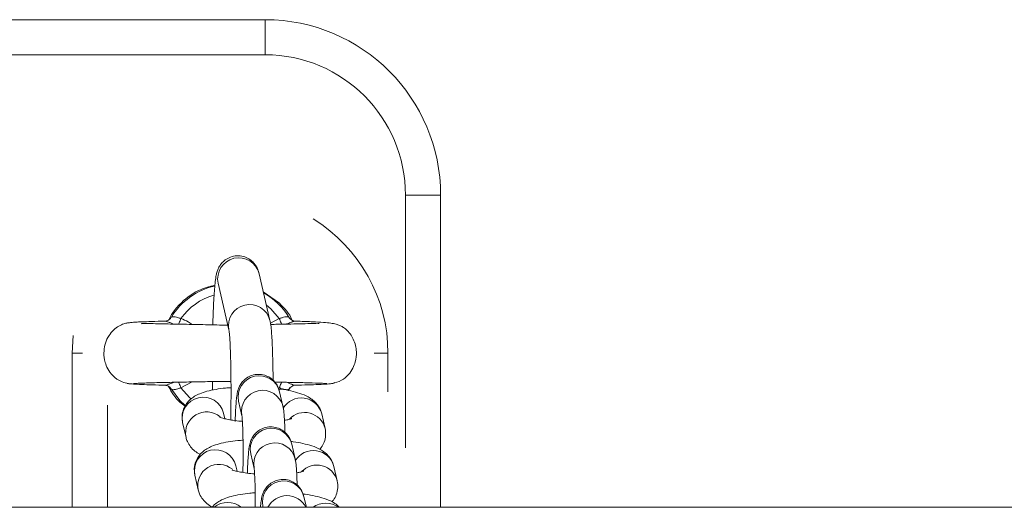
# Model space of a CAD drawing. Units: millimetres. Extents: x -5645.4 to -5635.8, y 8096 to 8110.4.
# Drawn here: x -5640.8 to -5640.6, y 8100.2 to 8100.3 of the extents above; entities that cross this region are included whole.
import ezdxf

# ---------------------------------------------------------------- set-up
doc = ezdxf.new("R2010")
doc.units = ezdxf.units.MM

# ---------------------------------------------------------------- blocks, each defined once
blk = doc.blocks.new('JSRY')
at = {"linetype": 'Continuous', "lineweight": 15}
for p, q in [((-5640.746829026344, 8100.274157277801), (-5641.131832230954, 8100.274157277801)), ((-5640.746832240491, 8100.26915728257), (-5640.746832240491, 8100.274157277801)), ((-5640.824332226186, 8100.269157282568), (-5640.746832240491, 8100.26915728257)), ((-5640.726832229762, 8100.249157271841), (-5640.721832234531, 8100.249157271841)), ((-5640.726832229762, 8100.249157271841), (-5640.726832229762, 8100.213156058946)), ((-5640.721832234531, 8100.204707279363), (-5640.721832234531, 8100.249157271841)), ((-5640.747698996334, 8100.23796849654), (-5640.746156681447, 8100.231315470794)), ((-5640.752001676827, 8100.229960478404), (-5640.753543991714, 8100.236613489249)), ((-5640.747103426724, 8100.235399446943), (-5640.744807187586, 8100.233774058082)), ((-5640.744824219613, 8100.231594986775), (-5640.746083933978, 8100.230935520985)), ((-5640.774332244067, 8100.226657278397), (-5640.774190742641, 8100.229176640072)), ((-5640.774332244067, 8100.204707279363), (-5640.774332244067, 8100.226657278397)), ((-5640.774332244067, 8100.226657278397), (-5640.77285780397, 8100.226657278397)), ((-5640.729332242279, 8100.226657278397), (-5640.7313189992, 8100.226657278397)), ((-5640.729332242279, 8100.226657278397), (-5640.729332242279, 8100.221139132538)), ((-5640.766492981582, 8100.222373574534), (-5640.766494859128, 8100.222401611069)), ((-5640.761154551177, 8100.222119211712), (-5640.761138010888, 8100.222097940305)), ((-5640.758840281635, 8100.221719607272), (-5640.757225263982, 8100.222564771333)), ((-5640.743292186527, 8100.221717312494), (-5640.743539158373, 8100.221342451432)), ((-5640.736910317211, 8100.222467518905), (-5640.736938197284, 8100.222448400715)), ((-5640.744779545932, 8100.221168599584), (-5640.744297567873, 8100.21908952997)), ((-5640.769332248836, 8100.204707279363), (-5640.769332248836, 8100.219254374066)), ((-5640.750142563253, 8100.21773453758), (-5640.750624541311, 8100.219813607195)), ((-5640.758603368073, 8100.216756790438), (-5640.758630443483, 8100.217098407009)), ((-5640.752758372693, 8100.218111782828), (-5640.752573389678, 8100.217313825646)), ((-5640.738776717453, 8100.218016318539), (-5640.738294739394, 8100.215937248924)), ((-5640.758121390014, 8100.214677720824), (-5640.758603368073, 8100.216756790438)), ((-5640.743044439821, 8100.213683954933), (-5640.742562461763, 8100.211604885319)), ((-5640.748407457142, 8100.210249885478), (-5640.748889435201, 8100.212328955093)), ((-5640.751023266583, 8100.210627138176), (-5640.750838283568, 8100.209829180994)), ((-5640.737041611343, 8100.210531666437), (-5640.736559633284, 8100.208452596822)), ((-5640.756868261962, 8100.209272138336), (-5640.756895352273, 8100.209613762358)), ((-5640.756386283903, 8100.207193068722), (-5640.756868261962, 8100.209272138336)), ((-5640.741309333711, 8100.206199302831), (-5640.740963447957, 8100.204707279363)), ((-5639.125596149052, 8100.204707274706), (-5641.534362548777, 8100.204707274706)), ((-5640.747122559815, 8100.204707279363), (-5640.74715432909, 8100.204844310441))]:
    blk.add_line(p, q, dxfattribs=at)
at = {"linetype": 'Continuous', "lineweight": 15, "flags": 128}
for points in [[(-5640.746662084131, 8100.233495600083), (-5640.746024299531, 8100.232962913373), (-5640.744824219613, 8100.231594986775)], [(-5640.758840251832, 8100.231594986775), (-5640.758906606703, 8100.231437168577), (-5640.758971709876, 8100.231282330611), (-5640.759034324556, 8100.231133378604), (-5640.759093303352, 8100.230993128875), (-5640.759147498875, 8100.230864218929), (-5640.759181384115, 8100.230783611098)], [(-5640.744479034214, 8100.230773984948), (-5640.744516972571, 8100.230864218929), (-5640.744571168094, 8100.230993128875), (-5640.74463014689, 8100.231133378604), (-5640.744692761569, 8100.231282330611), (-5640.744757864742, 8100.231437168577), (-5640.744824219613, 8100.231594986775)], [(-5640.743316132694, 8100.231598071316), (-5640.74337101367, 8100.23166357682), (-5640.743452642231, 8100.231781906941)], [(-5640.760211814313, 8100.221532642403), (-5640.75899729517, 8100.219938553431), (-5640.758226368695, 8100.219201109865)], [(-5640.759185452132, 8100.222540519693), (-5640.759147543578, 8100.222450360217), (-5640.759093333154, 8100.222321457723), (-5640.759034369259, 8100.222181207993), (-5640.758971739679, 8100.222032263437), (-5640.758906636505, 8100.221877425471), (-5640.758840281635, 8100.221719607272)], [(-5640.75739513722, 8100.220134451547), (-5640.757640201717, 8100.220351665774), (-5640.758840281635, 8100.221719607272)], [(-5640.744824189811, 8100.221719607272), (-5640.74475783494, 8100.221877425471), (-5640.744692731767, 8100.222032263437), (-5640.744630102186, 8100.222181207993), (-5640.744571138292, 8100.222321457723), (-5640.744516927867, 8100.222450360217), (-5640.744483176737, 8100.222530662575)]]:
    blk.add_lwpolyline(points, dxfattribs=at)
at = {"linetype": 'Continuous', "lineweight": 15}
for centre, radius, start, end in [((-5640.74683223535, 8100.249157278007), 0.025, 0, 90), ((-5640.74683223535, 8100.249157278007), 0.02, 0, 90), ((-5640.75183223535, 8100.226657278007), 0.02250000000000132, 0, 58.19940656217475), ((-5640.75061102817, 8100.23724584711), 0.003000358580570613, 13.93697056804423, 192.166938526513), ((-5640.75183223535, 8100.226657278007), 0.009822388195015169, 103.187109851878, 148.5516898707545), ((-5640.75183223535, 8100.226657278007), 0.008572816538795614, 105.8609969463877, 144.8322659691413), ((-5640.75183223535, 8100.226657278007), 0.009822388195014315, 31.44831012924546, 60.9855141277561), ((-5640.749068720658, 8100.230592811275), 0.003000364687300323, 13.93567420149754, 192.1451761631707), ((-5640.747691576999, 8100.220445953794), 0.003000356958194283, 13.93690661676419, 192.1667252496444), ((-5640.747210137185, 8100.218366758031), 0.003000312154903232, 13.21681211335723, 191.5365490064633), ((-5640.755670365495, 8100.217388971974), 0.00300035958035787, 13.94014193414868, 192.1634899191101), ((-5640.741690589563, 8100.217276671275), 0.003006281549297048, 14.24294400430709, 149.4861664684316), ((-5640.755175788188, 8100.215291941617), 0.003008797807937265, 50.17156381231281, 191.9187133646572), ((-5640.741200343222, 8100.215217289428), 0.002993415699622159, 13.84330504058538, 136.7664967680727), ((-5640.745956470919, 8100.212961305795), 0.003000357793614628, 13.93696852064103, 192.1668019565247), ((-5640.753935257871, 8100.209904317313), 0.003000360521776743, 13.94033442000986, 192.163436086755), ((-5640.745475032537, 8100.210882112593), 0.003000312054873128, 13.21668182179102, 191.5366792569777), ((-5640.739955495213, 8100.209792000419), 0.003006297561048108, 14.24323530036792, 149.4857666219996), ((-5640.753440680412, 8100.207807294197), 0.003008798866561273, 50.1716218989994, 191.9186552010561), ((-5640.739465232297, 8100.207732655681), 0.002993406634317893, 13.84298597777752, 136.7668158347385), ((-5640.74422136597, 8100.205476662182), 0.003000356876675978, 13.936805836578, 192.1668259956558), ((-5640.743736621111, 8100.203363230112), 0.003019498261992566, 26.43123238097943, 153.5687676190206), ((-5640.752187173932, 8100.202358894998), 0.003041517033682316, 50.54370486054824, 129.4562951394518), ((-5640.738204520314, 8100.202265094493), 0.003040440190841332, 53.44004380350685, 126.5599561964931)]:
    blk.add_arc(centre, radius, start, end, dxfattribs=at)
for points, knots in [([(-5640.754297707348, 8100.23069497154), (-5640.754291628075, 8100.230938056598), (-5640.754270617734, 8100.231778173694), (-5640.754219624278, 8100.233086423434), (-5640.754146370061, 8100.234570179707), (-5640.754059915918, 8100.235845766947), (-5640.7539575407, 8100.236921216298), (-5640.75385507769, 8100.237638734974), (-5640.753720221229, 8100.238220506797), (-5640.753527578965, 8100.238747816612), (-5640.753200813868, 8100.239310120575), (-5640.752698283256, 8100.239855793057), (-5640.751986253335, 8100.240308139755), (-5640.751110611862, 8100.240555840856), (-5640.750187019365, 8100.240528014007), (-5640.749364511468, 8100.240244876806), (-5640.748725913271, 8100.2398061266), (-5640.748276341555, 8100.239310368774), (-5640.74798249946, 8100.23881777672), (-5640.747793369082, 8100.238346833314), (-5640.747733414413, 8100.238106477317), (-5640.747698996334, 8100.23796849654)], [0, 0, 0, 0, 0.03635756304156999, 0.1256540014723388, 0.2154081672053748, 0.3060743588329313, 0.3988106945437369, 0.497901942897877, 0.5500238082146199, 0.5880741860149913, 0.6209124663005174, 0.6576528743588034, 0.6984243925920588, 0.7420114373904362, 0.7865822276058396, 0.828913816941524, 0.8654638799775768, 0.8983438304112523, 0.928726076709962, 0.9590838945257031, 1, 1, 1, 1]), ([(-5640.760586518913, 8100.231409705737), (-5640.760458186181, 8100.231662106653), (-5640.76006519294, 8100.232435033813), (-5640.758779003494, 8100.233973047598), (-5640.756715526458, 8100.235633648059), (-5640.754805463043, 8100.236134591685), (-5640.754006315141, 8100.236344180563)], [0, 0, 0, 0, 0.1023818375150149, 0.313523834383158, 0.7127865053804145, 0.9999999999999999, 0.9999999999999999, 0.9999999999999999, 0.9999999999999999]), ([(-5640.744807187586, 8100.233774058082), (-5640.744085093859, 8100.233053227752), (-5640.74335553668, 8100.232324947027), (-5640.743017971618, 8100.231374000388), (-5640.74301451829, 8100.231364272096)], [0, 0, 0, 0, 0.9897698866872123, 1, 1, 1, 1]), ([(-5640.76632972446, 8100.222332477131), (-5640.766633394312, 8100.222396446663), (-5640.767213506295, 8100.222518650074), (-5640.768153184652, 8100.223038560374), (-5640.768966946834, 8100.223838188243), (-5640.769503234935, 8100.224832168464), (-5640.769801715398, 8100.225859851505), (-5640.769865605721, 8100.226940984583), (-5640.769640709916, 8100.22812571794), (-5640.769165003302, 8100.229151950179), (-5640.768462840257, 8100.22999795293), (-5640.767685120219, 8100.230558181128), (-5640.766915423399, 8100.230873753163), (-5640.766386890373, 8100.230980114976), (-5640.765944369032, 8100.231030295497), (-5640.765282953976, 8100.231081681052), (-5640.764366669152, 8100.231126897468), (-5640.763025693632, 8100.231174184298), (-5640.761773469902, 8100.231204491767), (-5640.761105660467, 8100.231220654705)], [0, 0, 0, 0, 0.04114461735163517, 0.07860011594903599, 0.1419087787002426, 0.1912565815348606, 0.2290068253818345, 0.2852745004692983, 0.3345278339710743, 0.3871763068198651, 0.4337097891316712, 0.4778289100119255, 0.5201185983192946, 0.5694104938345868, 0.6338247680356697, 0.6991082050502757, 0.7771547964483956, 0.8811569161186625, 0.9999999999999999, 0.9999999999999999, 0.9999999999999999, 0.9999999999999999]), ([(-5640.759887475639, 8100.230800993302), (-5640.760026526596, 8100.230857489432), (-5640.760329851503, 8100.230980729745), (-5640.760612199689, 8100.231092232062), (-5640.760870943079, 8100.231179796528), (-5640.760994017412, 8100.23121061716), (-5640.761135032345, 8100.231228153511), (-5640.761145299076, 8100.231210905821), (-5640.761154566078, 8100.231195337632)], [0, 0, 0, 0, 0.1865144544924182, 0.406861490806634, 0.453793542718078, 0.6888113037909352, 0.7191134498111604, 1, 1, 1, 1]), ([(-5640.761093516021, 8100.231223724344), (-5640.761059526296, 8100.231225529385), (-5640.760981744901, 8100.231229660004), (-5640.760743714978, 8100.231296033349), (-5640.76044887639, 8100.231463621517), (-5640.760300065484, 8100.231670064837), (-5640.760224569707, 8100.231774799087)], [0, 0, 0, 0, 0.1760155325119179, 0.4027903595826712, 0.69701948188951, 1, 1, 1, 1]), ([(-5640.758840251832, 8100.231594986775), (-5640.758921749844, 8100.231614614139), (-5640.759145677906, 8100.231668543278), (-5640.759489319855, 8100.231787883193), (-5640.759831668377, 8100.231864019649), (-5640.760101174241, 8100.231859218359), (-5640.760175015712, 8100.231807627467), (-5640.760211829214, 8100.231781906941)], [0, 0, 0, 0, 0.1245835554278605, 0.3423120804960407, 0.5622372029305288, 0.7817543259683535, 1, 1, 1, 1]), ([(-5640.757267344861, 8100.230752154746), (-5640.75745005729, 8100.230879032544), (-5640.757940864808, 8100.231219855428), (-5640.758493405142, 8100.231450318171), (-5640.758840251832, 8100.231594986775)], [0, 0, 0, 0, 0.3722690105549215, 1, 1, 1, 1]), ([(-5640.746156681447, 8100.231315470794), (-5640.746126058441, 8100.231164342798), (-5640.746034994661, 8100.230714932744), (-5640.74595848478, 8100.229981443352), (-5640.745872832085, 8100.228843822294), (-5640.745807569479, 8100.227496890208), (-5640.745757204858, 8100.225925099458), (-5640.745724461144, 8100.224356123694), (-5640.745715947133, 8100.223276499479), (-5640.745712269216, 8100.222810118952)], [0, 0, 0, 0, 0.08519439595126703, 0.2533429894364668, 0.4076386602784283, 0.5706609927774611, 0.7276059584448454, 0.8823300971189542, 1, 1, 1, 1]), ([(-5640.744824219613, 8100.231594986775), (-5640.744679629928, 8100.231633683473), (-5640.744392413548, 8100.231710551509), (-5640.744013151641, 8100.231832654526), (-5640.743703897577, 8100.231871333983), (-5640.743516546767, 8100.23183816866), (-5640.743469383789, 8100.231796646252), (-5640.743452642231, 8100.231781906941)], [0, 0, 0, 0, 0.2216152742433405, 0.440221836640954, 0.6592779176508136, 0.8790530459540337, 1, 1, 1, 1]), ([(-5640.742566142349, 8100.231214455822), (-5640.742610622317, 8100.23121333513), (-5640.742698157438, 8100.231211129643), (-5640.742950888473, 8100.231128489693), (-5640.74325323939, 8100.231014585989), (-5640.743481812298, 8100.230920856129), (-5640.743705628237, 8100.230827862144), (-5640.74375130287, 8100.230810966368), (-5640.743778202801, 8100.230801015654)], [0, 0, 0, 0, 0.2788397201381178, 0.5487474510690772, 0.6098058288065713, 0.9243919372168865, 0.9554708711561675, 0.9999999999999999, 0.9999999999999999, 0.9999999999999999, 0.9999999999999999]), ([(-5640.743306938677, 8100.231608561733), (-5640.743277549282, 8100.231570151582), (-5640.743182281248, 8100.23144564206), (-5640.742966187572, 8100.231322047164), (-5640.742742375446, 8100.23124015941), (-5640.742600296685, 8100.231222682605), (-5640.742571378001, 8100.231222873639), (-5640.74256666389, 8100.23122290478)], [0, 0, 0, 0, 0.1380399945949885, 0.4474674817819319, 0.7176045842304757, 0.9539659772137993, 1, 1, 1, 1]), ([(-5640.742509905367, 8100.231195337632), (-5640.742503036817, 8100.231208393109), (-5640.742494043314, 8100.231225487615), (-5640.742552362822, 8100.231216564212), (-5640.742566142349, 8100.231214455822)], [0, 0, 0, 0, 0.7637235255113701, 1, 1, 1, 1]), ([(-5640.742524612813, 8100.231212742188), (-5640.742393793847, 8100.231209721593), (-5640.741439256406, 8100.231187681422), (-5640.740089837134, 8100.231138275552), (-5640.738558522984, 8100.231054612327), (-5640.737510704834, 8100.230947890273), (-5640.736781006948, 8100.230814158008), (-5640.736258786173, 8100.230646295411), (-5640.735875114136, 8100.230460252945), (-5640.735529413239, 8100.230224367228), (-5640.735168729991, 8100.229928440422), (-5640.734696743665, 8100.229415035928), (-5640.73423981831, 8100.228642231925), (-5640.733941257537, 8100.227770879508), (-5640.733787844534, 8100.226677107323), (-5640.733907364071, 8100.225572028074), (-5640.734323695401, 8100.224472185664), (-5640.734958422842, 8100.223538029358), (-5640.73595988352, 8100.222678048288), (-5640.73684985673, 8100.222445101541), (-5640.737317968278, 8100.22232257531)], [0, 0, 0, 0, 0.02059693376619039, 0.1502881820658717, 0.2624948055609556, 0.3568401347392375, 0.4329132074496158, 0.4903055941701666, 0.5295177026072748, 0.5465620916159045, 0.5640996532376278, 0.6012376193960068, 0.6408072168410269, 0.6818888774204649, 0.723733222692594, 0.7870864285105201, 0.8291920690125297, 0.8789847446413351, 0.9363479283577574, 1, 1, 1, 1]), ([(-5640.764535058408, 8100.230856008389), (-5640.76447763628, 8100.230870792071), (-5640.764349358696, 8100.230903817928), (-5640.763449186055, 8100.230879891052), (-5640.762220545241, 8100.230852472403), (-5640.76076383368, 8100.230819068468), (-5640.75879002779, 8100.230775865642), (-5640.756193846904, 8100.230743279722), (-5640.753767833931, 8100.230666613415), (-5640.752419391884, 8100.230665492406), (-5640.752165068059, 8100.230665280977)], [0, 0, 0, 0, 0.1108969323856494, 0.2477370912784082, 0.3738090282095603, 0.4881101084747698, 0.5917871922286955, 0.776709852224032, 0.957886210393164, 1, 1, 1, 1]), ([(-5640.75174878922, 8100.217154547134), (-5640.75174025369, 8100.217588790799), (-5640.751720043646, 8100.218616973326), (-5640.751705872342, 8100.220302352776), (-5640.751704336774, 8100.222131931987), (-5640.751719241387, 8100.223896958443), (-5640.751749342323, 8100.225538361293), (-5640.75179362793, 8100.227004603731), (-5640.751849440752, 8100.228241964448), (-5640.75191151398, 8100.229164093435), (-5640.751963613239, 8100.229708588225), (-5640.7520017527, 8100.229959551197), (-5640.752001088343, 8100.229955939876), (-5640.752000887065, 8100.229954845765)], [0, 0, 0, 0, 0.07836881072659561, 0.185558128993765, 0.2928335870157984, 0.400024944938933, 0.5069632781351207, 0.6134062615140047, 0.7189165997159883, 0.8225582809808724, 0.9082855079313017, 0.9722135421123386, 1, 1, 1, 1]), ([(-5640.74605739501, 8100.230757221141), (-5640.745719511945, 8100.230763082824), (-5640.744690697733, 8100.230780930955), (-5640.743137864276, 8100.230813684529), (-5640.74145425098, 8100.230851921181), (-5640.740077683855, 8100.23088631667), (-5640.739228605158, 8100.230927337112), (-5640.739181789757, 8100.23088867901), (-5640.739162851243, 8100.230873040417)], [0, 0, 0, 0, 0.09339075868061998, 0.2843638817713375, 0.4812833421916906, 0.6834630310044862, 0.8719494137764109, 0.9999999999999999, 0.9999999999999999, 0.9999999999999999, 0.9999999999999999]), ([(-5640.751800049215, 8100.222646101871), (-5640.752573081346, 8100.222640902272), (-5640.753782188935, 8100.222632769525), (-5640.755571111004, 8100.222588820334), (-5640.757392129633, 8100.222564558815), (-5640.759692850047, 8100.222518176931), (-5640.761707359297, 8100.222475626374), (-5640.763255118253, 8100.222434562784), (-5640.764331124656, 8100.222399494873), (-5640.765201082684, 8100.222361374243), (-5640.765468417069, 8100.222335007126), (-5640.765607077747, 8100.222321331063)], [0, 0, 0, 0, 0.114491813880982, 0.1790778359360636, 0.2718114102628549, 0.4003223053756835, 0.5644505835259117, 0.6600296723911353, 0.7645323066457524, 0.877867900661375, 1, 1, 1, 1]), ([(-5640.751113984852, 8100.216926276245), (-5640.751101240973, 8100.217294522636), (-5640.751072720441, 8100.218118650315), (-5640.751012445065, 8100.219198845907), (-5640.750932220743, 8100.220185593893), (-5640.750855692098, 8100.220799360925), (-5640.75073591341, 8100.22134324399), (-5640.750570835335, 8100.22182387012), (-5640.750271914695, 8100.222365925051), (-5640.749806163803, 8100.222902803405), (-5640.749130054, 8100.223369013636), (-5640.748278109613, 8100.223649380339), (-5640.74735303734, 8100.223661943925), (-5640.746511571047, 8100.22340967004), (-5640.745848249121, 8100.222986712751), (-5640.745377425174, 8100.222497632789), (-5640.745065412047, 8100.222001363928), (-5640.744870470416, 8100.221529245257), (-5640.744810851354, 8100.221292770379), (-5640.744779545932, 8100.221168599584)], [0, 0, 0, 0, 0.0796654291159849, 0.178289555697256, 0.279343068530121, 0.3888067613170516, 0.4353157666181841, 0.4774962771456036, 0.5169906509048523, 0.563602041498345, 0.6166404913232558, 0.6745932086593636, 0.7343570010688844, 0.7923580646864365, 0.8417408374446916, 0.8854209453155073, 0.9245406344743875, 0.9603769779873707, 1, 1, 1, 1]), ([(-5640.761137832074, 8100.222100518205), (-5640.761427114279, 8100.222107313116), (-5640.762411146556, 8100.222130426916), (-5640.763771100403, 8100.222172482358), (-5640.765141183299, 8100.222226360774), (-5640.766107576029, 8100.222282794215), (-5640.766362795682, 8100.222321860589), (-5640.766490806012, 8100.222341455081)], [0, 0, 0, 0, 0.09343541246626422, 0.3178331058263298, 0.5437989111366595, 0.7711835623059303, 1, 1, 1, 1]), ([(-5640.761138010888, 8100.222097940305), (-5640.76113783118, 8100.222096835498), (-5640.761137160592, 8100.222092712848), (-5640.761114740756, 8100.222096978472), (-5640.761098329096, 8100.222100100973)], [0, 0, 0, 0, 0.2679848171170208, 1, 1, 1, 1]), ([(-5640.761098329096, 8100.222100100973), (-5640.761053848841, 8100.222101219507), (-5640.760966319198, 8100.222103420593), (-5640.760713617989, 8100.222186072919), (-5640.760411242133, 8100.222299964371), (-5640.760182698941, 8100.222393657793), (-5640.759959189284, 8100.222486592134), (-5640.759913805507, 8100.222503376497), (-5640.759887207418, 8100.222513213315)], [0, 0, 0, 0, 0.2790002822974439, 0.5490255187115715, 0.6101183175860487, 0.9248377470804392, 0.955949624333334, 0.9999999999999999, 0.9999999999999999, 0.9999999999999999, 0.9999999999999999]), ([(-5640.760232914357, 8100.221555873313), (-5640.760300310989, 8100.221648483206), (-5640.760431867054, 8100.22182925475), (-5640.760696763896, 8100.221994116929), (-5640.760922336436, 8100.222074001267), (-5640.761064129744, 8100.222091883984), (-5640.761093074644, 8100.222091678211), (-5640.761097807555, 8100.222091644564)], [0, 0, 0, 0, 0.2737890351021933, 0.5344274249843776, 0.7619697731874708, 0.9610786067966112, 1, 1, 1, 1]), ([(-5640.758233208328, 8100.219128235736), (-5640.758494561124, 8100.219301036878), (-5640.759514104242, 8100.219975138006), (-5640.760150352878, 8100.221097789239), (-5640.760623503595, 8100.221932656625)], [0, 0, 0, 0, 0.2563430547346843, 1, 1, 1, 1]), ([(-5640.760211814313, 8100.221532642403), (-5640.760195078558, 8100.221517903208), (-5640.760147931481, 8100.221476380732), (-5640.759960571406, 8100.221443211335), (-5640.759651321145, 8100.221481909671), (-5640.759272073906, 8100.221604027354), (-5640.758984866584, 8100.221680905523), (-5640.758840281635, 8100.221719607272)], [0, 0, 0, 0, 0.1209464701219068, 0.3407239495537416, 0.55978303706405, 0.778387448620198, 1, 1, 1, 1]), ([(-5640.758653987317, 8100.217395223239), (-5640.758666818641, 8100.217508533582), (-5640.758717195182, 8100.217953396699), (-5640.758503663963, 8100.218695799275), (-5640.758078273748, 8100.219488134696), (-5640.757513417348, 8100.220095477593), (-5640.756866694484, 8100.220559630026), (-5640.756092068878, 8100.220938468819), (-5640.755119678677, 8100.221258228174), (-5640.753900250624, 8100.221511835696), (-5640.752730249875, 8100.22167812234), (-5640.751965153178, 8100.221728370828), (-5640.751707319288, 8100.221745304325)], [0, 0, 0, 0, 0.03318789792710607, 0.1302976529895686, 0.2178821744379258, 0.3026857316135374, 0.3913483279298759, 0.4934666849293025, 0.6275212089476441, 0.7828598121858296, 0.9268248058868652, 1, 1, 1, 1]), ([(-5640.754337210326, 8100.221401124754), (-5640.754343551238, 8100.221668070681), (-5640.75435273353, 8100.222054635818), (-5640.754356241411, 8100.222483922472), (-5640.754357326894, 8100.222616761484)], [0, 0, 0, 0, 0.6905587170329901, 1, 1, 1, 1]), ([(-5640.738065634041, 8100.222321606734), (-5640.738191679486, 8100.222334311708), (-5640.738433896769, 8100.22235872643), (-5640.739404224478, 8100.222403428368), (-5640.740974499153, 8100.222452426656), (-5640.743128416379, 8100.222500493314), (-5640.744627398438, 8100.22253224128), (-5640.745377206313, 8100.222545652486), (-5640.745457638173, 8100.222547091105)], [0, 0, 0, 0, 0.1694637732756721, 0.3256528212874865, 0.5973947844837566, 0.815680358171377, 0.9802280393731264, 1, 1, 1, 1]), ([(-5640.744977805882, 8100.221574581721), (-5640.744846890638, 8100.221560018646), (-5640.74419886786, 8100.221487932281), (-5640.743146048068, 8100.221284993141), (-5640.741866198315, 8100.220952685173), (-5640.740866403988, 8100.220545024818), (-5640.740041395999, 8100.22001722539), (-5640.739417266328, 8100.219404144008), (-5640.738979568398, 8100.218712261873), (-5640.738834592636, 8100.218214877375), (-5640.738776717453, 8100.218016318539)], [0, 0, 0, 0, 0.04439532927087086, 0.2197542762684958, 0.4051247062795154, 0.5934689435453927, 0.7117298845418017, 0.8213099127725569, 0.9286658592242868, 1, 1, 1, 1]), ([(-5640.743452657132, 8100.221532642403), (-5640.743489465635, 8100.221506921118), (-5640.743563296744, 8100.221455328935), (-5640.74383278779, 8100.221450538804), (-5640.744175136142, 8100.221526677788), (-5640.744518768376, 8100.221646032885), (-5640.744742691678, 8100.221699974809), (-5640.744824189811, 8100.221719607272)], [0, 0, 0, 0, 0.2182452987111929, 0.4377600571303896, 0.657687727900218, 0.8754135421948235, 1, 1, 1, 1]), ([(-5640.743776966005, 8100.222513578394), (-5640.743637912288, 8100.222457078395), (-5640.74333459246, 8100.22233383415), (-5640.743052214588, 8100.222222309614), (-5640.742793516239, 8100.222134769482), (-5640.742670350965, 8100.222103932874), (-5640.742529548482, 8100.222086411191), (-5640.742519231713, 8100.222103651446), (-5640.742509920268, 8100.222119211712)], [0, 0, 0, 0, 0.1865273125411519, 0.4068746526248561, 0.4538019562598742, 0.6888160979878175, 0.7191395932768676, 1, 1, 1, 1]), ([(-5640.742570940523, 8100.222090832451), (-5640.742604789549, 8100.222088963154), (-5640.742682253467, 8100.222084685246), (-5640.74292318568, 8100.222019927044), (-5640.743214442919, 8100.221836842455), (-5640.743435317951, 8100.22161682914), (-5640.743487014352, 8100.221451746575), (-5640.743495855599, 8100.221423513749)], [0, 0, 0, 0, 0.1594801718971628, 0.3649723725559402, 0.6316269678043716, 0.9369999394142005, 1, 1, 1, 1]), ([(-5640.737060207992, 8100.222364723244), (-5640.737251958708, 8100.2223355923), (-5640.737628036781, 8100.222278458175), (-5640.738791594808, 8100.222210009682), (-5640.74030530273, 8100.222152960121), (-5640.741591919917, 8100.222115945255), (-5640.742421414389, 8100.222097856375), (-5640.74256140378, 8100.22209480361)], [0, 0, 0, 0, 0.2526503145429562, 0.4955196286042391, 0.7292393244009095, 0.9543051543086635, 1, 1, 1, 1]), ([(-5640.744297567873, 8100.21908952997), (-5640.744267821546, 8100.218938703782), (-5640.744194151724, 8100.218565167303), (-5640.744136644322, 8100.217975063724), (-5640.744073932706, 8100.217052909629), (-5640.744034425571, 8100.21615144233), (-5640.744020987258, 8100.215517790872), (-5640.744017798572, 8100.215367435971)], [0, 0, 0, 0, 0.1493379163432556, 0.3698506231408516, 0.6335486519391634, 0.9130472194619547, 1, 1, 1, 1]), ([(-5640.753290329247, 8100.217523417929), (-5640.753276035886, 8100.217516455383), (-5640.753243208136, 8100.217500464412), (-5640.75290026827, 8100.217384254832), (-5640.752305814912, 8100.217241388728), (-5640.751423602223, 8100.217092730912), (-5640.750648688126, 8100.216991282483), (-5640.750162296085, 8100.216959596622), (-5640.750084389119, 8100.216954521396)], [0, 0, 0, 0, 0.1292853628946528, 0.2969314057041156, 0.4931493315300373, 0.714817775354646, 0.9543214525989816, 1, 1, 1, 1]), ([(-5640.750012431412, 8100.209669686416), (-5640.75000385521, 8100.210134775169), (-5640.749986551703, 8100.211073146956), (-5640.749979830835, 8100.212533637638), (-5640.749987794603, 8100.213949553475), (-5640.750011581105, 8100.215250882948), (-5640.750048054312, 8100.216360267225), (-5640.750094186938, 8100.217180918778), (-5640.750129202439, 8100.217618011659), (-5640.750158363278, 8100.217809897935), (-5640.750151776438, 8100.217777696347), (-5640.750150624781, 8100.217772066155)], [0, 0, 0, 0, 0.1334935819256143, 0.2693391539273761, 0.4052454336774797, 0.5406327658724288, 0.6748048264391995, 0.8063184919198354, 0.9114651651391019, 0.984520386697213, 1, 1, 1, 1]), ([(-5640.744081560641, 8100.217100403765), (-5640.74387000143, 8100.217138130183), (-5640.743455806377, 8100.217211991755), (-5640.743099482109, 8100.217322375174), (-5640.743071055111, 8100.217334847612), (-5640.74305917707, 8100.21734005914)], [0, 0, 0, 0, 0.378029177819357, 0.7401134404948975, 1, 1, 1, 1]), ([(-5640.749373797446, 8100.209577835658), (-5640.749362623767, 8100.209898998558), (-5640.749335617343, 8100.210675239119), (-5640.749277277499, 8100.211713487976), (-5640.749197154582, 8100.212701171008), (-5640.749120591705, 8100.213314680754), (-5640.749000831318, 8100.213858603657), (-5640.748835714144, 8100.214339230358), (-5640.748536828643, 8100.214881258017), (-5640.748071041543, 8100.215418173825), (-5640.747394964606, 8100.215884356471), (-5640.74654300266, 8100.216164744891), (-5640.745617938448, 8100.216177286543), (-5640.744776462978, 8100.215925027008), (-5640.744113144779, 8100.215502070836), (-5640.743642309128, 8100.215012972456), (-5640.743330319758, 8100.214516749044), (-5640.743135358589, 8100.214044575087), (-5640.743075743682, 8100.213808118552), (-5640.743044439821, 8100.213683954933)], [0, 0, 0, 0, 0.07030823493111932, 0.1699327781945845, 0.2720139203679407, 0.3825905778019347, 0.4295728285662619, 0.4721822113468265, 0.5120802695407425, 0.5591646574092494, 0.6127431573206078, 0.6712838214439498, 0.7316563382869546, 0.7902471146654593, 0.8401320920135219, 0.8842564104750107, 0.9237753301157572, 0.9599743313636979, 1, 1, 1, 1]), ([(-5640.738294739394, 8100.215937248924), (-5640.738247734617, 8100.2156104517), (-5640.738152947062, 8100.214951448257), (-5640.738390414126, 8100.214005117584), (-5640.738730423846, 8100.213335797196), (-5640.738994002625, 8100.213061032908), (-5640.739068854718, 8100.21298300431)], [0, 0, 0, 0, 0.3033036161104314, 0.6116273695570911, 0.8897084787043371, 1, 1, 1, 1]), ([(-5640.756094146638, 8100.21222638295), (-5640.756118933832, 8100.212236703596), (-5640.756389311651, 8100.212349280835), (-5640.756853551015, 8100.212686171159), (-5640.757481648896, 8100.213287494153), (-5640.75791841661, 8100.213982138561), (-5640.758063479659, 8100.214479264206), (-5640.758121390014, 8100.214677720824)], [0, 0, 0, 0, 0.02852298677434111, 0.3111277099512145, 0.5729879089564542, 0.8295332845703997, 1, 1, 1, 1]), ([(-5640.756918881207, 8100.209910571137), (-5640.756931712854, 8100.210023883435), (-5640.75698208913, 8100.210468740726), (-5640.756768547678, 8100.211211184801), (-5640.756343173249, 8100.212003469386), (-5640.755778323447, 8100.212610813357), (-5640.75513157705, 8100.213075000767), (-5640.754356938993, 8100.21345381043), (-5640.753384662783, 8100.213773597084), (-5640.752164970176, 8100.214027125558), (-5640.751002784525, 8100.214192632069), (-5640.75024599201, 8100.214242453198), (-5640.74999636796, 8100.214258886435)], [0, 0, 0, 0, 0.03326551620231082, 0.1305984243118251, 0.218388128558703, 0.3033884661269813, 0.3922537158522683, 0.4946088156782651, 0.6289774083891363, 0.7846740610571995, 0.9289758659665086, 1, 1, 1, 1]), ([(-5640.743158687024, 8100.214080176809), (-5640.743056151214, 8100.214068684622), (-5640.742437247881, 8100.213999318095), (-5640.741411630497, 8100.213799993561), (-5640.74013090918, 8100.21346813104), (-5640.739131350095, 8100.213060379872), (-5640.738306270071, 8100.212532570776), (-5640.737682158713, 8100.211919503384), (-5640.737244482091, 8100.211227610682), (-5640.737099492725, 8100.21073022742), (-5640.737041611343, 8100.210531666437)], [0, 0, 0, 0, 0.03515806762437332, 0.2122131289564906, 0.399379395486911, 0.5895437197579795, 0.7089434040846219, 0.8195824987138213, 0.9279753076093644, 1, 1, 1, 1]), ([(-5640.742562461763, 8100.211604885319), (-5640.742532715306, 8100.211454053853), (-5640.742459043742, 8100.211080497087), (-5640.742401541301, 8100.210490461342), (-5640.742338825112, 8100.209568229188), (-5640.742299319485, 8100.208666797539), (-5640.74228588116, 8100.208033146509), (-5640.742282692461, 8100.207882791319)], [0, 0, 0, 0, 0.1493384844365305, 0.3698591736511658, 0.633549800173894, 0.9130472660157057, 1, 1, 1, 1]), ([(-5640.751555223136, 8100.210038773277), (-5640.751540932155, 8100.21003181128), (-5640.751508111027, 8100.210015822131), (-5640.751165128641, 8100.20989960366), (-5640.750570733259, 8100.209756736492), (-5640.749688509848, 8100.209608093011), (-5640.748913580143, 8100.209506634628), (-5640.748427194902, 8100.209474951866), (-5640.748349283009, 8100.209469876745)], [0, 0, 0, 0, 0.1292861823518662, 0.2969228319760254, 0.4931513186522605, 0.7148209867210057, 0.9543184391612732, 1, 1, 1, 1]), ([(-5640.748248908787, 8100.204707279363), (-5640.748248233455, 8100.204818443428), (-5640.748244611505, 8100.205414640798), (-5640.748253544619, 8100.206464319423), (-5640.748276247005, 8100.207766352702), (-5640.748313010029, 8100.20887562741), (-5640.748359065348, 8100.209696241335), (-5640.748394101192, 8100.210133392325), (-5640.748423257328, 8100.210325253901), (-5640.74841667029, 8100.210293051491), (-5640.74841551867, 8100.210287421503)], [0, 0, 0, 0, 0.04088689863079301, 0.2192854460075549, 0.3970052811802254, 0.5731234354716933, 0.7457618018580068, 0.8837768056878424, 0.9796805524200282, 1, 1, 1, 1]), ([(-5640.7474983671, 8100.204707279363), (-5640.747486604006, 8100.204859771489), (-5640.747447147166, 8100.205371274443), (-5640.747385308671, 8100.205826526337), (-5640.747265743459, 8100.206374505701), (-5640.747100620904, 8100.206854459022), (-5640.746801732575, 8100.207396664792), (-5640.746335949418, 8100.207933500127), (-5640.745659847823, 8100.208399711181), (-5640.744807904744, 8100.208680099554), (-5640.743882831601, 8100.208692640755), (-5640.743041364476, 8100.208440377466), (-5640.742378048976, 8100.208017424824), (-5640.741907192732, 8100.207528320677), (-5640.741595218295, 8100.207032099609), (-5640.741400244018, 8100.206559912552), (-5640.741340635536, 8100.206323466338), (-5640.741309333711, 8100.206199302831)], [0, 0, 0, 0, 0.06060907772241047, 0.2033004799552383, 0.2639218674550328, 0.3189043058103981, 0.3703883988788084, 0.4311477751489614, 0.5002837775366877, 0.5758243124857325, 0.6537272291196654, 0.7293342277045533, 0.7937053508309122, 0.8506413797833663, 0.9016367232812974, 0.9483471138279657, 0.9999999999999999, 0.9999999999999999, 0.9999999999999999, 0.9999999999999999]), ([(-5640.74234645453, 8100.209615759113), (-5640.742134889369, 8100.209653486399), (-5640.741720662584, 8100.209727353248), (-5640.741364407542, 8100.209837731381), (-5640.741335958052, 8100.209850198065), (-5640.741324070959, 8100.209855407038)], [0, 0, 0, 0, 0.3780107751554068, 0.7401132950308713, 1, 1, 1, 1]), ([(-5640.754278008013, 8100.204707279363), (-5640.754329955244, 8100.204728509096), (-5640.754627902144, 8100.20485027368), (-5640.755118884342, 8100.205200082441), (-5640.755746444722, 8100.205803204951), (-5640.756183324063, 8100.206497439521), (-5640.756328377489, 8100.206994598953), (-5640.756386283903, 8100.207193068722)], [0, 0, 0, 0, 0.057872677060405, 0.3319326961045946, 0.5858907552121271, 0.8346844883189258, 1, 1, 1, 1]), ([(-5640.736559633284, 8100.208452596822), (-5640.736512626347, 8100.208125807814), (-5640.73641783627, 8100.207466833691), (-5640.73665532581, 8100.206520434134), (-5640.736995292379, 8100.205851184482), (-5640.737258895572, 8100.205576390455), (-5640.737333748608, 8100.205498359659)], [0, 0, 0, 0, 0.3033095126309936, 0.6116274264435771, 0.8897173227047809, 1, 1, 1, 1]), ([(-5640.754390169053, 8100.204707279363), (-5640.754277165903, 8100.204840765579), (-5640.753982037218, 8100.205189389587), (-5640.753393254481, 8100.205585520232), (-5640.752623100616, 8100.205971007052), (-5640.751649077298, 8100.206288313489), (-5640.750430040272, 8100.206542640045), (-5640.749267636018, 8100.206707960215), (-5640.748510880256, 8100.206757801478), (-5640.74826126185, 8100.206774241784)], [0, 0, 0, 0, 0.073348483300984, 0.1915631664916086, 0.3277174095030013, 0.5064537825236861, 0.7135680772630765, 0.9055194771497875, 1, 1, 1, 1]), ([(-5640.741423580914, 8100.206595532158), (-5640.741321042487, 8100.206584044743), (-5640.740702091952, 8100.206514703501), (-5640.73967692674, 8100.206314435662), (-5640.738394362732, 8100.205986981675), (-5640.737400806751, 8100.205564606781), (-5640.736674162178, 8100.205138176999), (-5640.736364613153, 8100.204809738002), (-5640.736268047362, 8100.204707279363)], [0, 0, 0, 0, 0.04607058149018612, 0.2780948751941734, 0.5233728617745602, 0.7725782163891998, 0.9290543250982412, 1, 1, 1, 1])]:
    blk.add_open_spline(points, degree=3, knots=knots, dxfattribs=at)
blk = doc.blocks.new('K033_KOUNIA')
blk.add_blockref('JSRY', (0, 0))
blk = doc.blocks.new('KATOPSI_K033')
blk.add_blockref('K033_KOUNIA', (0, 0))

msp = doc.modelspace()

# ---------------------------------------------------------------- block references
msp.add_blockref('KATOPSI_K033', (0, 0))

doc.saveas('drawing.dxf')
